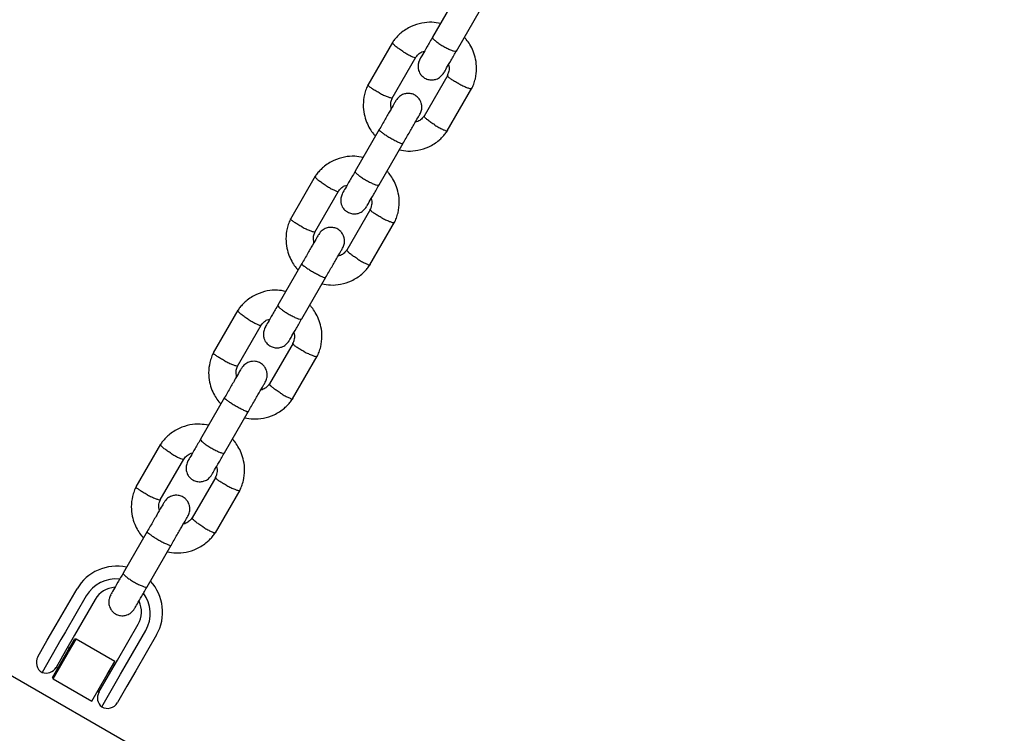
# Model space of a CAD drawing. Units: millimetres. Extents: x 4202 to 17590, y 8881 to 24727.
# Drawn here: x 11904 to 12119, y 18961 to 19116 of the extents above; entities that cross this region are included whole.
import ezdxf

# ---------------------------------------------------------------- set-up
doc = ezdxf.new("R2010")
doc.units = ezdxf.units.MM
doc.header["$LTSCALE"] = 100

msp = doc.modelspace()

# ---------------------------------------------------------------- linework, layer by layer
at = {"color": 7, "linetype": 'Continuous', "lineweight": 25}
for p, q in [((12284.96, 18752.51), (11196.11, 19381.16)), ((11999.54, 19121.44), (11994.3, 19112.37)), ((11999.5, 19109.37), (12004.74, 19118.44)), ((11985.59, 19111.25), (11980.21, 19101.94)), ((11985.5, 19099.11), (11990.64, 19108.01)), ((11997.6, 19104.1), (11992.47, 19095.2)), ((11997.52, 19091.95), (12002.89, 19101.26)), ((11982.7, 19092.27), (11977.46, 19083.19)), ((11982.65, 19080.19), (11987.89, 19089.27)), ((11968.74, 19082.08), (11963.37, 19072.77)), ((11968.65, 19069.93), (11973.79, 19078.83)), ((11980.76, 19074.93), (11975.62, 19066.03)), ((11980.67, 19062.78), (11986.05, 19072.09)), ((11965.86, 19063.1), (11960.61, 19054.02)), ((11965.81, 19051.02), (11971.05, 19060.1)), ((11951.9, 19052.91), (11946.52, 19043.6)), ((11951.81, 19040.76), (11956.95, 19049.66)), ((11963.92, 19045.75), (11958.78, 19036.85)), ((11963.83, 19033.61), (11969.2, 19042.92)), ((11949.01, 19033.93), (11943.77, 19024.85)), ((11948.97, 19021.85), (11954.21, 19030.93)), ((11935.06, 19023.74), (11929.68, 19014.43)), ((11934.97, 19011.59), (11940.11, 19020.49)), ((11947.08, 19016.58), (11941.94, 19007.68)), ((11946.99, 19004.43), (11952.36, 19013.74)), ((11932.17, 19004.75), (11926.93, 18995.67)), ((11932.12, 18992.67), (11937.37, 19001.75)), ((11912.34, 18984.41), (11916.86, 18992.23)), ((11918.85, 18990.68), (11914.34, 18982.87)), ((11920.84, 18989.92), (11916.32, 18982.11)), ((11910.38, 18981.02), (11912.34, 18984.41)), ((11925.68, 18976.71), (11930.19, 18984.52)), ((11914.34, 18982.87), (11913.36, 18981.17)), ((11916.32, 18982.11), (11914.38, 18978.74)), ((11927.33, 18975.37), (11931.84, 18983.18)), ((11934.18, 18982.23), (11929.66, 18974.41)), ((11908.32, 18977.45), (11910.38, 18981.02)), ((11913.36, 18981.17), (11909.24, 18974.03)), ((11911.49, 18972.93), (11916.32, 18981.29)), ((11915.01, 18978.43), (11916.66, 18981.29)), ((11916.66, 18981.29), (11916.32, 18981.29)), ((11925.06, 18976.44), (11916.66, 18981.29)), ((11911.66, 18972.63), (11915.01, 18978.43)), ((11914.38, 18978.74), (11912.29, 18975.12)), ((11915.15, 18979.28), (11914.81, 18979.48)), ((11923.41, 18973.58), (11925.06, 18976.44)), ((11923.73, 18973.34), (11925.68, 18976.71)), ((11912.31, 18975.15), (11912.65, 18974.95)), ((11920.06, 18967.78), (11923.41, 18973.58)), ((11921.64, 18969.72), (11923.73, 18973.34)), ((11922.23, 18966.53), (11926.35, 18973.67)), ((11924.16, 18974.08), (11923.81, 18974.28)), ((11926.35, 18973.67), (11927.33, 18975.37)), ((11929.66, 18974.41), (11927.7, 18971.02)), ((11911.49, 18972.93), (11911.66, 18972.63)), ((11911.66, 18972.63), (11920.06, 18967.78)), ((11921.31, 18969.95), (11921.66, 18969.75)), ((11927.7, 18971.02), (11925.64, 18967.45))]:
    msp.add_line(p, q, dxfattribs=at)
for centre, radius, start, end in [((11925.44, 18987.23), 9.93, 77.4259, 149.7914), ((11925.28, 18986.95), 7.43, 83.3183, 149.8404), ((11925.46, 18987.25), 5.34, 94.1907, 149.9092), ((11925.58, 18987.16), 9.92, 330.1526, 42.8873), ((11925.39, 18986.88), 7.43, 330.159, 36.4918), ((11925.56, 18987.19), 5.34, 330.0909, 25.8606), ((11910.49, 18976.2), 2.5, 150, 240), ((11910.13, 18976.37), 2.5, 249.2069, 330), ((11923.81, 18968.47), 2.5, 150, 230.7931), ((11923.48, 18968.7), 2.5, 240, 330)]:
    msp.add_arc(centre, radius, start, end, dxfattribs=at)
for points, knots in [([(11996.04, 19115.37), (11995.42, 19115.48), (11994.07, 19115.71), (11991.87, 19115.52), (11989.52, 19114.77), (11987.79, 19113.66), (11986.66, 19112.6), (11986.03, 19111.88), (11985.66, 19111.36), (11985.48, 19111.1)], [0, 0, 0, 0, 0.154241, 0.33694, 0.539535, 0.761999, 0.840802, 0.921826, 1, 1, 1, 1]), ([(11987.89, 19109.25), (11987.88, 19109.26), (11987.86, 19109.27), (11987.81, 19109.31), (11987.63, 19109.42), (11987.18, 19109.71), (11986.54, 19110.16), (11985.94, 19110.65), (11985.59, 19111.01), (11985.51, 19111.18), (11985.56, 19111.2), (11985.56, 19111.2)], [0, 0, 0, 0, 0.008519, 0.014967, 0.040764, 0.144274, 0.35346, 0.566768, 0.78004, 0.993272, 1, 1, 1, 1]), ([(11994.37, 19112.49), (11993.94, 19111.74), (11993.08, 19110.25), (11992.11, 19108.58), (11991.57, 19107.63), (11991.58, 19107.66), (11991.59, 19107.66)], [0, 0, 0, 0, 0.276963, 0.553883, 0.830803, 1, 1, 1, 1]), ([(11994.3, 19112.37), (11994.3, 19112.36), (11994.27, 19112.31), (11994.32, 19112.14), (11994.69, 19111.76), (11995.3, 19111.27), (11995.96, 19110.82), (11996.53, 19110.48), (11996.97, 19110.23), (11997.55, 19109.92), (11998.24, 19109.6), (11998.93, 19109.35), (11999.34, 19109.28), (11999.47, 19109.32), (11999.49, 19109.36), (11999.5, 19109.37)], [0, 0, 0, 0, 0.004287, 0.111621, 0.218955, 0.326276, 0.433577, 0.48664, 0.539698, 0.592756, 0.700028, 0.807313, 0.914638, 0.995713, 1, 1, 1, 1]), ([(12002.81, 19101.1), (12002.97, 19101.45), (12003.3, 19102.17), (12003.75, 19103.65), (12003.97, 19105.5), (12003.76, 19107.55), (12003.23, 19109.3), (12002.51, 19110.72), (12001.83, 19111.72), (12001.38, 19112.21), (12001.23, 19112.37)], [0, 0, 0, 0, 0.094657, 0.195934, 0.383941, 0.553037, 0.703206, 0.834441, 0.946745, 1, 1, 1, 1]), ([(11987.89, 19109.25), (11987.9, 19109.25), (11987.92, 19109.23), (11987.98, 19109.2), (11988.16, 19109.09), (11988.61, 19108.81), (11989.3, 19108.44), (11989.98, 19108.11), (11990.48, 19107.94), (11990.58, 19107.98), (11990.63, 19108.01)], [0, 0, 0, 0, 0.0086371, 0.0151741, 0.0413271, 0.1462663, 0.3583407, 0.5746144, 0.7908531, 1, 1, 1, 1]), ([(11990.54, 19107.87), (11990.76, 19108.15), (11991.17, 19108.66), (11991.87, 19109.18), (11992.36, 19109.3), (11992.56, 19109.34)], [0, 0, 0, 0, 0.412516, 0.766096, 1, 1, 1, 1]), ([(11996.78, 19104.66), (11996.78, 19104.66), (11996.76, 19104.63), (11997.31, 19105.58), (11998.27, 19107.25), (11999.14, 19108.74), (11999.57, 19109.49)], [0, 0, 0, 0, 0.169197, 0.446117, 0.723037, 1, 1, 1, 1]), ([(11991.56, 19107.63), (11991.42, 19107.32), (11991.16, 19106.76), (11991.11, 19105.9), (11991.24, 19105.19), (11991.5, 19104.55), (11991.87, 19104.04), (11992.36, 19103.61), (11992.92, 19103.28), (11993.59, 19103.08), (11994.37, 19103.05), (11995.18, 19103.23), (11996.09, 19103.71), (11996.52, 19104.31), (11996.76, 19104.63)], [0, 0, 0, 0, 0.102424, 0.192142, 0.267542, 0.329024, 0.415813, 0.467907, 0.526214, 0.620953, 0.689212, 0.774816, 0.879116, 1, 1, 1, 1]), ([(11997.78, 19106.4), (11997.83, 19106.21), (11997.94, 19105.66), (11997.87, 19104.82), (11997.62, 19104.26), (11997.51, 19104.02)], [0, 0, 0, 0, 0.243534, 0.679907, 1, 1, 1, 1]), ([(11980.29, 19102.1), (11980.13, 19101.76), (11979.8, 19101.04), (11979.36, 19099.56), (11979.13, 19097.71), (11979.34, 19095.66), (11979.87, 19093.91), (11980.59, 19092.49), (11981.27, 19091.49), (11981.73, 19091), (11981.87, 19090.84)], [0, 0, 0, 0, 0.094657, 0.195934, 0.383942, 0.553038, 0.703206, 0.834442, 0.946746, 1, 1, 1, 1]), ([(11982.69, 19100.24), (11982.68, 19100.25), (11982.37, 19100.41), (11981.77, 19100.75), (11981.02, 19101.23), (11980.47, 19101.64), (11980.26, 19101.87), (11980.22, 19101.97), (11980.24, 19101.99), (11980.25, 19102)], [0, 0, 0, 0, 0.008575, 0.223306, 0.438036, 0.652739, 0.867401, 0.973557, 1, 1, 1, 1]), ([(12000, 19102.26), (11999.99, 19102.27), (11999.68, 19102.43), (11999.08, 19102.77), (11998.33, 19103.24), (11997.78, 19103.65), (11997.57, 19103.88), (11997.53, 19103.98), (11997.55, 19104), (11997.55, 19104)], [0, 0, 0, 0, 0.0086791, 0.2260147, 0.4433506, 0.6606733, 0.8779479, 0.9853829, 1, 1, 1, 1]), ([(12000, 19102.26), (12000.02, 19102.25), (12000.32, 19102.09), (12000.94, 19101.78), (12001.76, 19101.43), (12002.41, 19101.2), (12002.74, 19101.15), (12002.85, 19101.18), (12002.85, 19101.21), (12002.85, 19101.22)], [0, 0, 0, 0, 0.008519, 0.221843, 0.435165, 0.64846, 0.861715, 0.967175, 1, 1, 1, 1]), ([(11982.69, 19100.24), (11982.7, 19100.24), (11983.01, 19100.07), (11983.63, 19099.77), (11984.45, 19099.41), (11985.1, 19099.19), (11985.42, 19099.14), (11985.54, 19099.16), (11985.54, 19099.19), (11985.54, 19099.2)], [0, 0, 0, 0, 0.008575, 0.223309, 0.438042, 0.652763, 0.867436, 0.973585, 1, 1, 1, 1]), ([(11991.54, 19095.58), (11991.68, 19095.88), (11991.94, 19096.45), (11991.99, 19097.31), (11991.87, 19098.01), (11991.6, 19098.66), (11991.23, 19099.17), (11990.74, 19099.59), (11990.18, 19099.93), (11989.52, 19100.13), (11988.73, 19100.15), (11987.92, 19099.98), (11987.01, 19099.5), (11986.58, 19098.9), (11986.34, 19098.58)], [0, 0, 0, 0, 0.102424, 0.192142, 0.267542, 0.329024, 0.415814, 0.467907, 0.526214, 0.620953, 0.689212, 0.774816, 0.879116, 1, 1, 1, 1]), ([(11986.34, 19098.58), (11986.23, 19098.38), (11985.99, 19097.98), (11985.06, 19096.37), (11983.85, 19094.26), (11982.95, 19092.7), (11982.5, 19091.92)], [0, 0, 0, 0, 0.249964, 0.499928, 0.749892, 1, 1, 1, 1]), ([(11985.32, 19096.81), (11985.28, 19097), (11985.16, 19097.55), (11985.23, 19098.39), (11985.48, 19098.95), (11985.59, 19099.19)], [0, 0, 0, 0, 0.243464, 0.679715, 1, 1, 1, 1]), ([(11987.69, 19088.92), (11988.14, 19089.7), (11989.04, 19091.26), (11990.26, 19093.37), (11991.19, 19094.98), (11991.42, 19095.38), (11991.54, 19095.58)], [0, 0, 0, 0, 0.250108, 0.500072, 0.750036, 1, 1, 1, 1]), ([(11992.56, 19095.33), (11992.34, 19095.06), (11991.93, 19094.55), (11991.23, 19094.03), (11990.74, 19093.91), (11990.55, 19093.86)], [0, 0, 0, 0, 0.412516, 0.766093, 1, 1, 1, 1]), ([(11994.8, 19093.25), (11994.79, 19093.26), (11994.5, 19093.44), (11993.92, 19093.83), (11993.2, 19094.36), (11992.68, 19094.81), (11992.48, 19095.07), (11992.44, 19095.18), (11992.47, 19095.19), (11992.47, 19095.2)], [0, 0, 0, 0, 0.008575, 0.223309, 0.438042, 0.652763, 0.867436, 0.973585, 1, 1, 1, 1]), ([(11982.66, 19092.2), (11982.66, 19092.2), (11982.64, 19092.17), (11982.72, 19092.05), (11983.12, 19091.72), (11983.75, 19091.27), (11984.43, 19090.85), (11985, 19090.51), (11985.43, 19090.26), (11986.01, 19089.94), (11986.69, 19089.59), (11987.35, 19089.3), (11987.74, 19089.17), (11987.84, 19089.18), (11987.85, 19089.2), (11987.85, 19089.2)], [0, 0, 0, 0, 0.0042865, 0.1116213, 0.2189554, 0.3262763, 0.4335768, 0.4866395, 0.5396978, 0.5927561, 0.7000285, 0.8073133, 0.9146378, 0.9957135, 1, 1, 1, 1]), ([(11987.07, 19087.84), (11987.68, 19087.73), (11989.03, 19087.5), (11991.23, 19087.69), (11993.58, 19088.44), (11995.32, 19089.55), (11996.44, 19090.61), (11997.07, 19091.32), (11997.44, 19091.85), (11997.62, 19092.11)], [0, 0, 0, 0, 0.1542424, 0.3369414, 0.5395363, 0.7619999, 0.8408027, 0.9218271, 1, 1, 1, 1]), ([(11994.8, 19093.25), (11994.81, 19093.24), (11995.11, 19093.06), (11995.7, 19092.71), (11996.49, 19092.29), (11997.12, 19092.03), (11997.43, 19091.96), (11997.54, 19091.98), (11997.54, 19092.01), (11997.54, 19092.01)], [0, 0, 0, 0, 0.008575, 0.223306, 0.438036, 0.652739, 0.867401, 0.973557, 1, 1, 1, 1]), ([(11979.19, 19086.2), (11978.58, 19086.31), (11977.23, 19086.54), (11975.03, 19086.34), (11972.68, 19085.6), (11970.94, 19084.48), (11969.82, 19083.43), (11969.19, 19082.71), (11968.82, 19082.18), (11968.64, 19081.93)], [0, 0, 0, 0, 0.154241, 0.33694, 0.539535, 0.761999, 0.840802, 0.921826, 1, 1, 1, 1]), ([(11977.53, 19083.32), (11977.1, 19082.57), (11976.24, 19081.08), (11975.27, 19079.41), (11974.72, 19078.46), (11974.74, 19078.48), (11974.74, 19078.49)], [0, 0, 0, 0, 0.276963, 0.553883, 0.830803, 1, 1, 1, 1]), ([(11977.46, 19083.19), (11977.46, 19083.19), (11977.43, 19083.14), (11977.48, 19082.97), (11977.84, 19082.58), (11978.46, 19082.1), (11979.12, 19081.65), (11979.69, 19081.31), (11980.12, 19081.06), (11980.7, 19080.75), (11981.4, 19080.43), (11982.08, 19080.18), (11982.5, 19080.1), (11982.63, 19080.15), (11982.65, 19080.19), (11982.65, 19080.19)], [0, 0, 0, 0, 0.004287, 0.111621, 0.218955, 0.326276, 0.433577, 0.48664, 0.539698, 0.592756, 0.700028, 0.807313, 0.914638, 0.995713, 1, 1, 1, 1]), ([(11985.97, 19071.93), (11986.13, 19072.28), (11986.46, 19072.99), (11986.9, 19074.48), (11987.13, 19076.33), (11986.92, 19078.37), (11986.39, 19080.13), (11985.67, 19081.55), (11984.99, 19082.55), (11984.53, 19083.04), (11984.39, 19083.19)], [0, 0, 0, 0, 0.094657, 0.195934, 0.383941, 0.553037, 0.703206, 0.834441, 0.946745, 1, 1, 1, 1]), ([(11971.05, 19080.08), (11971.04, 19080.09), (11971.02, 19080.1), (11970.96, 19080.13), (11970.78, 19080.25), (11970.34, 19080.54), (11969.7, 19080.99), (11969.1, 19081.48), (11968.75, 19081.84), (11968.66, 19082), (11968.71, 19082.03), (11968.71, 19082.03)], [0, 0, 0, 0, 0.008519, 0.014967, 0.040764, 0.144274, 0.35346, 0.566768, 0.78004, 0.993272, 1, 1, 1, 1]), ([(11971.05, 19080.08), (11971.06, 19080.07), (11971.08, 19080.06), (11971.13, 19080.03), (11971.32, 19079.91), (11971.77, 19079.64), (11972.45, 19079.26), (11973.14, 19078.94), (11973.63, 19078.77), (11973.74, 19078.81), (11973.79, 19078.83)], [0, 0, 0, 0, 0.0086371, 0.0151741, 0.0413271, 0.1462663, 0.3583407, 0.5746144, 0.7908531, 1, 1, 1, 1]), ([(11973.7, 19078.7), (11973.92, 19078.97), (11974.32, 19079.48), (11975.03, 19080.01), (11975.52, 19080.12), (11975.71, 19080.17)], [0, 0, 0, 0, 0.412516, 0.766096, 1, 1, 1, 1]), ([(11974.72, 19078.45), (11974.58, 19078.15), (11974.32, 19077.59), (11974.27, 19076.72), (11974.39, 19076.02), (11974.66, 19075.38), (11975.02, 19074.87), (11975.52, 19074.44), (11976.08, 19074.11), (11976.74, 19073.91), (11977.53, 19073.88), (11978.34, 19074.06), (11979.24, 19074.54), (11979.68, 19075.13), (11979.92, 19075.45)], [0, 0, 0, 0, 0.102424, 0.192142, 0.267542, 0.329024, 0.415813, 0.467907, 0.526214, 0.620953, 0.689212, 0.774816, 0.879116, 1, 1, 1, 1]), ([(11979.94, 19075.49), (11979.93, 19075.48), (11979.92, 19075.46), (11980.47, 19076.41), (11981.43, 19078.08), (11982.29, 19079.57), (11982.72, 19080.32)], [0, 0, 0, 0, 0.169197, 0.446117, 0.723037, 1, 1, 1, 1]), ([(11980.94, 19077.23), (11980.98, 19077.03), (11981.1, 19076.49), (11981.03, 19075.65), (11980.78, 19075.09), (11980.67, 19074.85)], [0, 0, 0, 0, 0.243534, 0.679907, 1, 1, 1, 1]), ([(11983.16, 19073.09), (11983.15, 19073.09), (11982.84, 19073.26), (11982.24, 19073.59), (11981.49, 19074.07), (11980.94, 19074.48), (11980.73, 19074.71), (11980.69, 19074.81), (11980.71, 19074.83), (11980.71, 19074.83)], [0, 0, 0, 0, 0.0086791, 0.2260147, 0.4433506, 0.6606733, 0.8779479, 0.9853829, 1, 1, 1, 1]), ([(11963.45, 19072.93), (11963.29, 19072.59), (11962.95, 19071.87), (11962.51, 19070.38), (11962.29, 19068.54), (11962.5, 19066.49), (11963.03, 19064.74), (11963.75, 19063.31), (11964.42, 19062.31), (11964.88, 19061.83), (11965.03, 19061.67)], [0, 0, 0, 0, 0.094657, 0.195934, 0.383942, 0.553038, 0.703206, 0.834442, 0.946746, 1, 1, 1, 1]), ([(11965.85, 19071.07), (11965.84, 19071.08), (11965.53, 19071.24), (11964.93, 19071.58), (11964.18, 19072.05), (11963.63, 19072.46), (11963.42, 19072.7), (11963.38, 19072.8), (11963.4, 19072.82), (11963.41, 19072.82)], [0, 0, 0, 0, 0.008575, 0.223306, 0.438036, 0.652739, 0.867401, 0.973557, 1, 1, 1, 1]), ([(11983.16, 19073.09), (11983.17, 19073.08), (11983.48, 19072.92), (11984.1, 19072.61), (11984.92, 19072.25), (11985.57, 19072.03), (11985.89, 19071.98), (11986.01, 19072), (11986.01, 19072.04), (11986.01, 19072.04)], [0, 0, 0, 0, 0.008519, 0.221843, 0.435165, 0.64846, 0.861715, 0.967175, 1, 1, 1, 1]), ([(11965.85, 19071.07), (11965.86, 19071.06), (11966.17, 19070.9), (11966.79, 19070.59), (11967.61, 19070.24), (11968.26, 19070.01), (11968.58, 19069.97), (11968.69, 19069.99), (11968.7, 19070.02), (11968.7, 19070.03)], [0, 0, 0, 0, 0.008575, 0.223309, 0.438042, 0.652763, 0.867436, 0.973585, 1, 1, 1, 1]), ([(11968.47, 19067.63), (11968.43, 19067.83), (11968.32, 19068.37), (11968.39, 19069.21), (11968.64, 19069.78), (11968.75, 19070.02)], [0, 0, 0, 0, 0.243464, 0.679715, 1, 1, 1, 1]), ([(11974.7, 19066.41), (11974.83, 19066.71), (11975.1, 19067.28), (11975.15, 19068.14), (11975.02, 19068.84), (11974.75, 19069.49), (11974.39, 19069.99), (11973.9, 19070.42), (11973.34, 19070.76), (11972.67, 19070.95), (11971.89, 19070.98), (11971.08, 19070.81), (11970.17, 19070.33), (11969.73, 19069.73), (11969.5, 19069.41)], [0, 0, 0, 0, 0.102424, 0.192142, 0.267542, 0.329024, 0.415814, 0.467907, 0.526214, 0.620953, 0.689212, 0.774816, 0.879116, 1, 1, 1, 1]), ([(11969.5, 19069.41), (11969.38, 19069.21), (11969.15, 19068.81), (11968.22, 19067.19), (11967, 19065.09), (11966.1, 19063.53), (11965.65, 19062.75)], [0, 0, 0, 0, 0.249964, 0.499928, 0.749892, 1, 1, 1, 1]), ([(11970.85, 19059.75), (11971.3, 19060.53), (11972.2, 19062.09), (11973.42, 19064.19), (11974.35, 19065.81), (11974.58, 19066.21), (11974.7, 19066.41)], [0, 0, 0, 0, 0.250108, 0.500072, 0.750036, 1, 1, 1, 1]), ([(11975.71, 19066.16), (11975.5, 19065.89), (11975.09, 19065.38), (11974.39, 19064.86), (11973.9, 19064.74), (11973.7, 19064.69)], [0, 0, 0, 0, 0.412516, 0.766093, 1, 1, 1, 1]), ([(11977.96, 19064.08), (11977.95, 19064.09), (11977.65, 19064.27), (11977.08, 19064.65), (11976.36, 19065.19), (11975.84, 19065.64), (11975.64, 19065.89), (11975.6, 19066), (11975.63, 19066.02), (11975.63, 19066.02)], [0, 0, 0, 0, 0.008575, 0.223309, 0.438042, 0.652763, 0.867436, 0.973585, 1, 1, 1, 1]), ([(11977.96, 19064.08), (11977.97, 19064.07), (11978.27, 19063.89), (11978.86, 19063.53), (11979.65, 19063.12), (11980.27, 19062.85), (11980.58, 19062.79), (11980.69, 19062.8), (11980.7, 19062.83), (11980.7, 19062.84)], [0, 0, 0, 0, 0.008575, 0.223306, 0.438036, 0.652739, 0.867401, 0.973557, 1, 1, 1, 1]), ([(11965.81, 19063.03), (11965.81, 19063.03), (11965.8, 19063), (11965.87, 19062.87), (11966.27, 19062.54), (11966.91, 19062.1), (11967.58, 19061.67), (11968.16, 19061.33), (11968.59, 19061.08), (11969.17, 19060.77), (11969.85, 19060.42), (11970.5, 19060.12), (11970.89, 19060), (11971, 19060), (11971.01, 19060.03), (11971.01, 19060.03)], [0, 0, 0, 0, 0.0042865, 0.1116213, 0.2189554, 0.3262763, 0.4335768, 0.4866395, 0.5396978, 0.5927561, 0.7000285, 0.8073133, 0.9146378, 0.9957135, 1, 1, 1, 1]), ([(11970.22, 19058.66), (11970.84, 19058.56), (11972.19, 19058.32), (11974.38, 19058.52), (11976.74, 19059.27), (11978.47, 19060.38), (11979.59, 19061.43), (11980.23, 19062.15), (11980.6, 19062.68), (11980.77, 19062.94)], [0, 0, 0, 0, 0.1542424, 0.3369414, 0.5395363, 0.7619999, 0.8408027, 0.9218271, 1, 1, 1, 1]), ([(11962.35, 19057.02), (11961.73, 19057.13), (11960.39, 19057.37), (11958.19, 19057.17), (11955.83, 19056.42), (11954.1, 19055.31), (11952.98, 19054.26), (11952.34, 19053.54), (11951.98, 19053.01), (11951.8, 19052.75)], [0, 0, 0, 0, 0.154241, 0.33694, 0.539535, 0.761999, 0.840802, 0.921826, 1, 1, 1, 1]), ([(11954.21, 19050.91), (11954.19, 19050.91), (11954.17, 19050.93), (11954.12, 19050.96), (11953.94, 19051.08), (11953.5, 19051.37), (11952.86, 19051.82), (11952.26, 19052.3), (11951.91, 19052.67), (11951.82, 19052.83), (11951.87, 19052.85), (11951.87, 19052.86)], [0, 0, 0, 0, 0.008519, 0.014967, 0.040764, 0.144274, 0.35346, 0.566768, 0.78004, 0.993272, 1, 1, 1, 1]), ([(11960.68, 19054.14), (11960.25, 19053.4), (11959.39, 19051.9), (11958.43, 19050.23), (11957.88, 19049.28), (11957.89, 19049.31), (11957.9, 19049.32)], [0, 0, 0, 0, 0.276963, 0.553883, 0.830803, 1, 1, 1, 1]), ([(11960.61, 19054.02), (11960.61, 19054.02), (11960.58, 19053.96), (11960.63, 19053.8), (11961, 19053.41), (11961.61, 19052.92), (11962.28, 19052.48), (11962.84, 19052.13), (11963.28, 19051.89), (11963.86, 19051.58), (11964.56, 19051.25), (11965.24, 19051), (11965.66, 19050.93), (11965.78, 19050.98), (11965.81, 19051.02), (11965.81, 19051.02)], [0, 0, 0, 0, 0.004287, 0.111621, 0.218955, 0.326276, 0.433577, 0.48664, 0.539698, 0.592756, 0.700028, 0.807313, 0.914638, 0.995713, 1, 1, 1, 1]), ([(11969.12, 19042.76), (11969.28, 19043.1), (11969.62, 19043.82), (11970.06, 19045.3), (11970.28, 19047.15), (11970.07, 19049.2), (11969.55, 19050.95), (11968.83, 19052.38), (11968.15, 19053.37), (11967.69, 19053.86), (11967.54, 19054.02)], [0, 0, 0, 0, 0.0946566, 0.1959338, 0.3839412, 0.5530374, 0.7032056, 0.8344407, 0.9467449, 1, 1, 1, 1]), ([(11954.21, 19050.91), (11954.22, 19050.9), (11954.24, 19050.89), (11954.29, 19050.85), (11954.47, 19050.74), (11954.93, 19050.47), (11955.61, 19050.09), (11956.3, 19049.77), (11956.79, 19049.6), (11956.89, 19049.64), (11956.94, 19049.66)], [0, 0, 0, 0, 0.0086371, 0.0151741, 0.0413271, 0.1462663, 0.3583407, 0.5746144, 0.7908531, 1, 1, 1, 1]), ([(11956.86, 19049.53), (11957.08, 19049.8), (11957.48, 19050.31), (11958.18, 19050.83), (11958.67, 19050.95), (11958.87, 19051)], [0, 0, 0, 0, 0.412516, 0.766096, 1, 1, 1, 1]), ([(11963.1, 19046.32), (11963.09, 19046.31), (11963.08, 19046.28), (11963.62, 19047.23), (11964.59, 19048.9), (11965.45, 19050.4), (11965.88, 19051.14)], [0, 0, 0, 0, 0.169197, 0.446117, 0.723037, 1, 1, 1, 1]), ([(11957.88, 19049.28), (11957.74, 19048.98), (11957.48, 19048.41), (11957.42, 19047.55), (11957.55, 19046.85), (11957.82, 19046.2), (11958.18, 19045.7), (11958.67, 19045.27), (11959.23, 19044.93), (11959.9, 19044.73), (11960.69, 19044.71), (11961.49, 19044.88), (11962.4, 19045.36), (11962.84, 19045.96), (11963.07, 19046.28)], [0, 0, 0, 0, 0.102424, 0.192142, 0.267542, 0.329024, 0.415813, 0.467907, 0.526214, 0.620953, 0.689212, 0.774816, 0.879116, 1, 1, 1, 1]), ([(11964.1, 19048.05), (11964.14, 19047.86), (11964.26, 19047.31), (11964.19, 19046.48), (11963.93, 19045.91), (11963.83, 19045.67)], [0, 0, 0, 0, 0.243534, 0.679907, 1, 1, 1, 1]), ([(11966.32, 19043.91), (11966.31, 19043.92), (11966, 19044.08), (11965.4, 19044.42), (11964.64, 19044.9), (11964.1, 19045.3), (11963.89, 19045.53), (11963.84, 19045.64), (11963.87, 19045.65), (11963.87, 19045.66)], [0, 0, 0, 0, 0.0086791, 0.2260147, 0.4433506, 0.6606733, 0.8779479, 0.9853829, 1, 1, 1, 1]), ([(11946.61, 19043.76), (11946.45, 19043.41), (11946.11, 19042.7), (11945.67, 19041.21), (11945.45, 19039.36), (11945.65, 19037.31), (11946.18, 19035.56), (11946.9, 19034.14), (11947.58, 19033.14), (11948.04, 19032.65), (11948.19, 19032.5)], [0, 0, 0, 0, 0.094657, 0.195934, 0.383942, 0.553038, 0.703206, 0.834442, 0.946746, 1, 1, 1, 1]), ([(11949, 19041.9), (11948.99, 19041.9), (11948.68, 19042.07), (11948.08, 19042.41), (11947.33, 19042.88), (11946.79, 19043.29), (11946.57, 19043.52), (11946.53, 19043.63), (11946.56, 19043.65), (11946.56, 19043.65)], [0, 0, 0, 0, 0.008575, 0.223306, 0.438036, 0.652739, 0.867401, 0.973557, 1, 1, 1, 1]), ([(11949, 19041.9), (11949.02, 19041.89), (11949.33, 19041.73), (11949.94, 19041.42), (11950.76, 19041.07), (11951.42, 19040.84), (11951.74, 19040.79), (11951.85, 19040.82), (11951.85, 19040.85), (11951.86, 19040.85)], [0, 0, 0, 0, 0.008575, 0.223309, 0.438042, 0.652763, 0.867436, 0.973585, 1, 1, 1, 1]), ([(11966.32, 19043.91), (11966.33, 19043.91), (11966.64, 19043.74), (11967.26, 19043.44), (11968.08, 19043.08), (11968.73, 19042.85), (11969.05, 19042.81), (11969.16, 19042.83), (11969.17, 19042.86), (11969.17, 19042.87)], [0, 0, 0, 0, 0.008519, 0.221843, 0.435165, 0.64846, 0.861715, 0.967175, 1, 1, 1, 1]), ([(11952.66, 19040.24), (11952.54, 19040.04), (11952.31, 19039.63), (11951.38, 19038.02), (11950.16, 19035.91), (11949.26, 19034.35), (11948.81, 19033.57)], [0, 0, 0, 0, 0.249964, 0.499928, 0.749892, 1, 1, 1, 1]), ([(11951.63, 19038.46), (11951.59, 19038.66), (11951.47, 19039.2), (11951.54, 19040.04), (11951.8, 19040.6), (11951.9, 19040.84)], [0, 0, 0, 0, 0.243464, 0.679715, 1, 1, 1, 1]), ([(11957.85, 19037.24), (11957.99, 19037.54), (11958.25, 19038.1), (11958.3, 19038.97), (11958.18, 19039.67), (11957.91, 19040.31), (11957.55, 19040.82), (11957.06, 19041.25), (11956.5, 19041.58), (11955.83, 19041.78), (11955.04, 19041.81), (11954.24, 19041.63), (11953.33, 19041.15), (11952.89, 19040.56), (11952.66, 19040.24)], [0, 0, 0, 0, 0.102424, 0.192142, 0.267542, 0.329024, 0.415814, 0.467907, 0.526214, 0.620953, 0.689212, 0.774816, 0.879116, 1, 1, 1, 1]), ([(11954.01, 19030.57), (11954.46, 19031.35), (11955.36, 19032.91), (11956.57, 19035.02), (11957.5, 19036.63), (11957.74, 19037.04), (11957.85, 19037.24)], [0, 0, 0, 0, 0.250108, 0.500072, 0.750036, 1, 1, 1, 1]), ([(11958.87, 19036.99), (11958.65, 19036.71), (11958.25, 19036.21), (11957.55, 19035.68), (11957.06, 19035.56), (11956.86, 19035.52)], [0, 0, 0, 0, 0.412516, 0.766093, 1, 1, 1, 1]), ([(11961.12, 19034.9), (11961.11, 19034.91), (11960.81, 19035.1), (11960.23, 19035.48), (11959.52, 19036.01), (11959, 19036.46), (11958.79, 19036.72), (11958.76, 19036.83), (11958.78, 19036.85), (11958.79, 19036.85)], [0, 0, 0, 0, 0.008575, 0.223309, 0.438042, 0.652763, 0.867436, 0.973585, 1, 1, 1, 1]), ([(11948.97, 19033.85), (11948.97, 19033.85), (11948.96, 19033.82), (11949.03, 19033.7), (11949.43, 19033.37), (11950.07, 19032.92), (11950.74, 19032.5), (11951.31, 19032.16), (11951.75, 19031.91), (11952.32, 19031.6), (11953, 19031.24), (11953.66, 19030.95), (11954.05, 19030.82), (11954.15, 19030.83), (11954.17, 19030.85), (11954.17, 19030.85)], [0, 0, 0, 0, 0.0042865, 0.1116213, 0.2189554, 0.3262763, 0.4335768, 0.4866395, 0.5396978, 0.5927561, 0.7000285, 0.8073133, 0.9146378, 0.9957135, 1, 1, 1, 1]), ([(11953.38, 19029.49), (11954, 19029.38), (11955.34, 19029.15), (11957.54, 19029.35), (11959.9, 19030.09), (11961.63, 19031.2), (11962.75, 19032.26), (11963.39, 19032.98), (11963.75, 19033.5), (11963.93, 19033.76)], [0, 0, 0, 0, 0.154242, 0.336941, 0.539536, 0.762, 0.840803, 0.921827, 1, 1, 1, 1]), ([(11961.12, 19034.9), (11961.13, 19034.9), (11961.42, 19034.71), (11962.02, 19034.36), (11962.8, 19033.95), (11963.43, 19033.68), (11963.74, 19033.61), (11963.85, 19033.63), (11963.85, 19033.66), (11963.86, 19033.67)], [0, 0, 0, 0, 0.008575, 0.223306, 0.438036, 0.652739, 0.867401, 0.973557, 1, 1, 1, 1]), ([(11945.51, 19027.85), (11944.89, 19027.96), (11943.54, 19028.19), (11941.34, 19028), (11938.99, 19027.25), (11937.26, 19026.14), (11936.13, 19025.08), (11935.5, 19024.36), (11935.13, 19023.84), (11934.96, 19023.58)], [0, 0, 0, 0, 0.154241, 0.33694, 0.539535, 0.761999, 0.840802, 0.921826, 1, 1, 1, 1]), ([(11943.84, 19024.97), (11943.41, 19024.22), (11942.55, 19022.73), (11941.58, 19021.06), (11941.04, 19020.11), (11941.05, 19020.14), (11941.06, 19020.14)], [0, 0, 0, 0, 0.276963, 0.553883, 0.830803, 1, 1, 1, 1]), ([(11943.77, 19024.85), (11943.77, 19024.84), (11943.74, 19024.79), (11943.79, 19024.62), (11944.16, 19024.24), (11944.77, 19023.75), (11945.43, 19023.3), (11946, 19022.96), (11946.44, 19022.71), (11947.02, 19022.41), (11947.71, 19022.08), (11948.4, 19021.83), (11948.81, 19021.76), (11948.94, 19021.8), (11948.97, 19021.84), (11948.97, 19021.85)], [0, 0, 0, 0, 0.004287, 0.111621, 0.218955, 0.326276, 0.433577, 0.48664, 0.539698, 0.592756, 0.700028, 0.807313, 0.914638, 0.995713, 1, 1, 1, 1]), ([(11952.28, 19013.58), (11952.44, 19013.93), (11952.77, 19014.65), (11953.22, 19016.13), (11953.44, 19017.98), (11953.23, 19020.03), (11952.7, 19021.78), (11951.98, 19023.2), (11951.3, 19024.2), (11950.85, 19024.69), (11950.7, 19024.85)], [0, 0, 0, 0, 0.094657, 0.195934, 0.383941, 0.553037, 0.703206, 0.834441, 0.946745, 1, 1, 1, 1]), ([(11937.36, 19021.73), (11937.35, 19021.74), (11937.33, 19021.75), (11937.28, 19021.79), (11937.1, 19021.9), (11936.65, 19022.19), (11936.01, 19022.64), (11935.41, 19023.13), (11935.06, 19023.49), (11934.98, 19023.66), (11935.03, 19023.68), (11935.03, 19023.68)], [0, 0, 0, 0, 0.008519, 0.014967, 0.040764, 0.144274, 0.35346, 0.566768, 0.78004, 0.993272, 1, 1, 1, 1]), ([(11937.36, 19021.73), (11937.37, 19021.73), (11937.39, 19021.71), (11937.45, 19021.68), (11937.63, 19021.57), (11938.08, 19021.29), (11938.77, 19020.92), (11939.45, 19020.59), (11939.95, 19020.42), (11940.05, 19020.47), (11940.1, 19020.49)], [0, 0, 0, 0, 0.0086371, 0.0151741, 0.0413271, 0.1462663, 0.3583407, 0.5746144, 0.7908531, 1, 1, 1, 1]), ([(11940.02, 19020.35), (11940.23, 19020.63), (11940.64, 19021.14), (11941.34, 19021.66), (11941.83, 19021.78), (11942.03, 19021.82)], [0, 0, 0, 0, 0.412516, 0.766096, 1, 1, 1, 1]), ([(11946.25, 19017.14), (11946.25, 19017.14), (11946.23, 19017.11), (11946.78, 19018.06), (11947.75, 19019.73), (11948.61, 19021.22), (11949.04, 19021.97)], [0, 0, 0, 0, 0.169197, 0.446117, 0.723037, 1, 1, 1, 1]), ([(11941.03, 19020.11), (11940.89, 19019.8), (11940.63, 19019.24), (11940.58, 19018.38), (11940.71, 19017.67), (11940.97, 19017.03), (11941.34, 19016.52), (11941.83, 19016.09), (11942.39, 19015.76), (11943.06, 19015.56), (11943.84, 19015.54), (11944.65, 19015.71), (11945.56, 19016.19), (11946, 19016.79), (11946.23, 19017.11)], [0, 0, 0, 0, 0.102424, 0.192142, 0.267542, 0.329024, 0.415813, 0.467907, 0.526214, 0.620953, 0.689212, 0.774816, 0.879116, 1, 1, 1, 1]), ([(11947.25, 19018.88), (11947.3, 19018.69), (11947.41, 19018.14), (11947.34, 19017.3), (11947.09, 19016.74), (11946.98, 19016.5)], [0, 0, 0, 0, 0.243534, 0.679907, 1, 1, 1, 1]), ([(11949.47, 19014.74), (11949.46, 19014.75), (11949.15, 19014.91), (11948.55, 19015.25), (11947.8, 19015.72), (11947.25, 19016.13), (11947.04, 19016.36), (11947, 19016.46), (11947.02, 19016.48), (11947.03, 19016.48)], [0, 0, 0, 0, 0.0086791, 0.2260147, 0.4433506, 0.6606733, 0.8779479, 0.9853829, 1, 1, 1, 1]), ([(11929.76, 19014.58), (11929.6, 19014.24), (11929.27, 19013.52), (11928.83, 19012.04), (11928.6, 19010.19), (11928.81, 19008.14), (11929.34, 19006.39), (11930.06, 19004.97), (11930.74, 19003.97), (11931.2, 19003.48), (11931.34, 19003.32)], [0, 0, 0, 0, 0.094657, 0.195934, 0.383942, 0.553038, 0.703206, 0.834442, 0.946746, 1, 1, 1, 1]), ([(11932.16, 19012.72), (11932.15, 19012.73), (11931.84, 19012.89), (11931.24, 19013.23), (11930.49, 19013.71), (11929.94, 19014.12), (11929.73, 19014.35), (11929.69, 19014.45), (11929.71, 19014.47), (11929.72, 19014.48)], [0, 0, 0, 0, 0.008575, 0.223306, 0.438036, 0.652739, 0.867401, 0.973557, 1, 1, 1, 1]), ([(11949.47, 19014.74), (11949.49, 19014.73), (11949.8, 19014.57), (11950.41, 19014.26), (11951.23, 19013.91), (11951.88, 19013.68), (11952.21, 19013.63), (11952.32, 19013.66), (11952.32, 19013.69), (11952.32, 19013.7)], [0, 0, 0, 0, 0.008519, 0.221843, 0.435165, 0.64846, 0.861715, 0.967175, 1, 1, 1, 1]), ([(11932.16, 19012.72), (11932.17, 19012.72), (11932.48, 19012.55), (11933.1, 19012.25), (11933.92, 19011.89), (11934.57, 19011.67), (11934.89, 19011.62), (11935.01, 19011.64), (11935.01, 19011.67), (11935.01, 19011.68)], [0, 0, 0, 0, 0.008575, 0.223309, 0.438042, 0.652763, 0.867436, 0.973585, 1, 1, 1, 1]), ([(11941.01, 19008.06), (11941.15, 19008.36), (11941.41, 19008.93), (11941.46, 19009.79), (11941.34, 19010.49), (11941.07, 19011.14), (11940.7, 19011.65), (11940.21, 19012.07), (11939.65, 19012.41), (11938.99, 19012.61), (11938.2, 19012.63), (11937.39, 19012.46), (11936.49, 19011.98), (11936.05, 19011.38), (11935.81, 19011.06)], [0, 0, 0, 0, 0.102424, 0.192142, 0.267542, 0.329024, 0.415814, 0.467907, 0.526214, 0.620953, 0.689212, 0.774816, 0.879116, 1, 1, 1, 1]), ([(11935.81, 19011.06), (11935.7, 19010.86), (11935.47, 19010.46), (11934.53, 19008.85), (11933.32, 19006.74), (11932.42, 19005.18), (11931.97, 19004.4)], [0, 0, 0, 0, 0.249964, 0.499928, 0.749892, 1, 1, 1, 1]), ([(11934.79, 19009.29), (11934.75, 19009.48), (11934.63, 19010.03), (11934.7, 19010.87), (11934.95, 19011.43), (11935.06, 19011.67)], [0, 0, 0, 0, 0.243464, 0.679715, 1, 1, 1, 1]), ([(11937.16, 19001.4), (11937.61, 19002.18), (11938.51, 19003.74), (11939.73, 19005.85), (11940.66, 19007.46), (11940.89, 19007.86), (11941.01, 19008.06)], [0, 0, 0, 0, 0.250108, 0.500072, 0.750036, 1, 1, 1, 1]), ([(11942.03, 19007.81), (11941.81, 19007.54), (11941.4, 19007.03), (11940.7, 19006.51), (11940.21, 19006.39), (11940.02, 19006.34)], [0, 0, 0, 0, 0.412516, 0.766093, 1, 1, 1, 1]), ([(11944.27, 19005.73), (11944.26, 19005.74), (11943.97, 19005.92), (11943.39, 19006.31), (11942.67, 19006.84), (11942.15, 19007.29), (11941.95, 19007.55), (11941.92, 19007.66), (11941.94, 19007.67), (11941.94, 19007.68)], [0, 0, 0, 0, 0.008575, 0.223309, 0.438042, 0.652763, 0.867436, 0.973585, 1, 1, 1, 1]), ([(11944.27, 19005.73), (11944.28, 19005.72), (11944.58, 19005.54), (11945.17, 19005.19), (11945.96, 19004.77), (11946.59, 19004.51), (11946.9, 19004.44), (11947.01, 19004.46), (11947.01, 19004.49), (11947.01, 19004.49)], [0, 0, 0, 0, 0.008575, 0.223306, 0.438036, 0.652739, 0.867401, 0.973557, 1, 1, 1, 1]), ([(11932.13, 19004.68), (11932.13, 19004.68), (11932.11, 19004.65), (11932.19, 19004.53), (11932.59, 19004.2), (11933.22, 19003.75), (11933.9, 19003.33), (11934.47, 19002.99), (11934.9, 19002.74), (11935.48, 19002.42), (11936.16, 19002.07), (11936.82, 19001.78), (11937.21, 19001.65), (11937.31, 19001.66), (11937.32, 19001.68), (11937.32, 19001.68)], [0, 0, 0, 0, 0.0042865, 0.1116213, 0.2189554, 0.3262763, 0.4335768, 0.4866395, 0.5396978, 0.5927561, 0.7000285, 0.8073133, 0.9146378, 0.9957135, 1, 1, 1, 1]), ([(11936.54, 19000.32), (11937.15, 19000.21), (11938.5, 18999.98), (11940.7, 19000.17), (11943.05, 19000.92), (11944.79, 19002.03), (11945.91, 19003.09), (11946.54, 19003.8), (11946.91, 19004.33), (11947.09, 19004.59)], [0, 0, 0, 0, 0.154242, 0.336941, 0.539536, 0.762, 0.840803, 0.921827, 1, 1, 1, 1]), ([(11927, 18995.8), (11926.57, 18995.05), (11925.71, 18993.56), (11924.74, 18991.89), (11924.19, 18990.94), (11924.21, 18990.96), (11924.21, 18990.97)], [0, 0, 0, 0, 0.276963, 0.553883, 0.830803, 1, 1, 1, 1]), ([(11926.93, 18995.67), (11926.93, 18995.67), (11926.9, 18995.62), (11926.95, 18995.45), (11927.31, 18995.06), (11927.93, 18994.58), (11928.59, 18994.13), (11929.16, 18993.79), (11929.59, 18993.54), (11930.17, 18993.23), (11930.87, 18992.91), (11931.55, 18992.66), (11931.97, 18992.58), (11932.1, 18992.63), (11932.12, 18992.67), (11932.12, 18992.67)], [0, 0, 0, 0, 0.004287, 0.111621, 0.218955, 0.326276, 0.433577, 0.48664, 0.539698, 0.592756, 0.700028, 0.807313, 0.914638, 0.995713, 1, 1, 1, 1]), ([(11929.41, 18987.97), (11929.4, 18987.96), (11929.39, 18987.94), (11929.94, 18988.89), (11930.9, 18990.56), (11931.76, 18992.05), (11932.19, 18992.8)], [0, 0, 0, 0, 0.169197, 0.446117, 0.723037, 1, 1, 1, 1]), ([(11924.19, 18990.93), (11924.05, 18990.63), (11923.79, 18990.07), (11923.74, 18989.2), (11923.86, 18988.5), (11924.13, 18987.86), (11924.5, 18987.35), (11924.99, 18986.92), (11925.55, 18986.59), (11926.21, 18986.39), (11927, 18986.36), (11927.81, 18986.54), (11928.71, 18987.02), (11929.15, 18987.61), (11929.39, 18987.93)], [0, 0, 0, 0, 0.102424, 0.192142, 0.267542, 0.329024, 0.415813, 0.467907, 0.526214, 0.620953, 0.689212, 0.774816, 0.879116, 1, 1, 1, 1])]:
    msp.add_open_spline(points, degree=3, knots=knots, dxfattribs=at)

doc.saveas('drawing.dxf')
